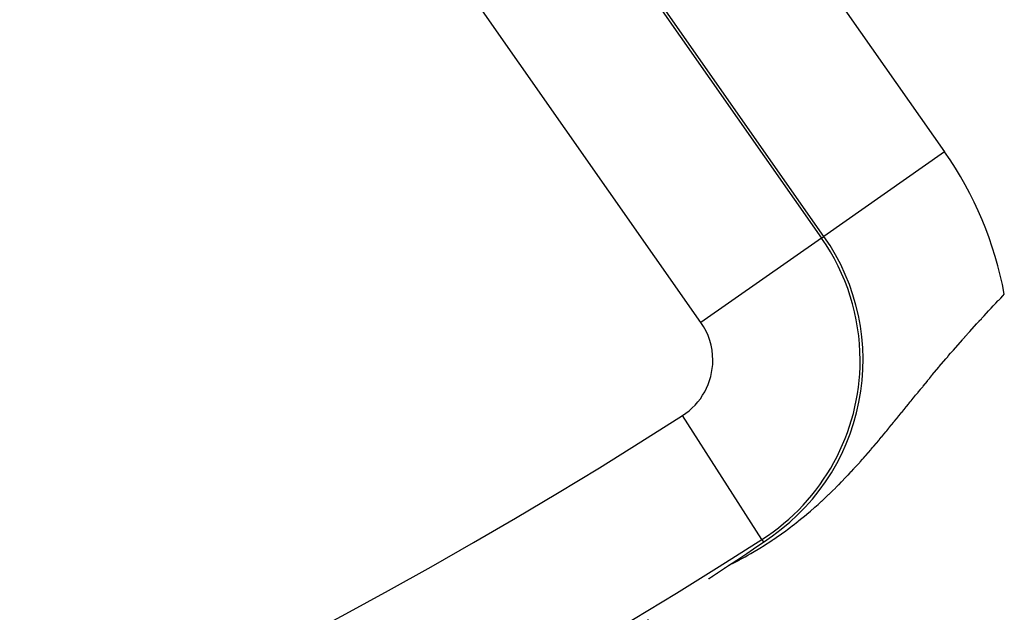
# Model space of a CAD drawing. Extents: x 24 to 848, y -437 to 196.
# Drawn here: x 799 to 812, y -184 to -176 of the extents above; entities that cross this region are included whole.
import ezdxf

# ---------------------------------------------------------------- set-up
doc = ezdxf.new("R2010")
doc.units = 0
doc.linetypes.add('DASHED', pattern=[11.05, 8.7, -2.35])
doc.layers.get('0').update_dxf_attribs({"linetype": 'CONTINUOUS'})
doc.layers.add('NEVIDI', color=4, linetype='DASHED')

msp = doc.modelspace()

# ---------------------------------------------------------------- linework, layer by layer
at = {"color": 2}
for p, q in [((808.898835, -183.585621), (808.98951, -183.524033)), ((808.627981, -183.768295), (808.762643, -183.677724)), ((808.762643, -183.677724), (808.898835, -183.585621)), ((808.512455, -183.845575), (808.513638, -183.84479)), ((808.513638, -183.84479), (808.514821, -183.844006)), ((808.514817, -183.844005), (808.627981, -183.768295)), ((808.312531, -183.979618), (808.314076, -183.978578)), ((808.314076, -183.978578), (808.315617, -183.97754)), ((808.315617, -183.97754), (808.317153, -183.976506)), ((808.317153, -183.976506), (808.318686, -183.975475)), ((808.318686, -183.975475), (808.320214, -183.974446)), ((808.320214, -183.974446), (808.321738, -183.97342)), ((808.321738, -183.97342), (808.323258, -183.972397)), ((808.323258, -183.972397), (808.324774, -183.971377)), ((808.324774, -183.971377), (808.326286, -183.970359)), ((808.326286, -183.970359), (808.327363, -183.969634)), ((808.327363, -183.969634), (808.327794, -183.969345)), ((808.327794, -183.969345), (808.329298, -183.968333)), ((808.329298, -183.968333), (808.330798, -183.967323)), ((808.330798, -183.967323), (808.332294, -183.966317)), ((808.332294, -183.966317), (808.333786, -183.965313)), ((808.333786, -183.965313), (808.335274, -183.964311)), ((808.335274, -183.964311), (808.336758, -183.963313)), ((808.336758, -183.963313), (808.338239, -183.962317)), ((808.338239, -183.962317), (808.339716, -183.961323)), ((808.339716, -183.961323), (808.341189, -183.960332)), ((808.341189, -183.960332), (808.342658, -183.959344)), ((808.342658, -183.959344), (808.344123, -183.958359)), ((808.344123, -183.958359), (808.344286, -183.958249)), ((808.344286, -183.958249), (808.345585, -183.957375)), ((808.345585, -183.957375), (808.347043, -183.956395)), ((808.347043, -183.956395), (808.348497, -183.955417)), ((808.348497, -183.955417), (808.349947, -183.954441)), ((808.349947, -183.954441), (808.351394, -183.953468)), ((808.351394, -183.953468), (808.351807, -183.953191)), ((808.351807, -183.953191), (808.352837, -183.952498)), ((808.352837, -183.952498), (808.354277, -183.951529)), ((808.354277, -183.951529), (808.355713, -183.950564)), ((808.355713, -183.950564), (808.357146, -183.9496)), ((808.357146, -183.9496), (808.358575, -183.94864)), ((808.358575, -183.94864), (808.36, -183.947681)), ((808.36, -183.947681), (808.361422, -183.946725)), ((808.361422, -183.946725), (808.36284, -183.945771)), ((808.36284, -183.945771), (808.362958, -183.945692)), ((808.362958, -183.945692), (808.364255, -183.94482)), ((808.364255, -183.94482), (808.365667, -183.943871)), ((808.365667, -183.943871), (808.367075, -183.942924)), ((808.367075, -183.942924), (808.36848, -183.94198)), ((808.36848, -183.94198), (808.369881, -183.941038)), ((808.369881, -183.941038), (808.371279, -183.940098)), ((808.371279, -183.940098), (808.372674, -183.93916)), ((808.372674, -183.93916), (808.374066, -183.938225)), ((808.374066, -183.938225), (808.375454, -183.937292)), ((808.375454, -183.937292), (808.376093, -183.936862)), ((808.376093, -183.936862), (808.376839, -183.936361)), ((808.376839, -183.936361), (808.37822, -183.935432)), ((808.37822, -183.935432), (808.379599, -183.934506)), ((808.379599, -183.934506), (808.380974, -183.933582)), ((808.380974, -183.933582), (808.382346, -183.93266)), ((808.382346, -183.93266), (808.383715, -183.93174)), ((808.383715, -183.93174), (808.385081, -183.930822)), ((808.385081, -183.930822), (808.385233, -183.93072)), ((808.385233, -183.93072), (808.386444, -183.929906)), ((808.386444, -183.929906), (808.387803, -183.928992)), ((808.387803, -183.928992), (808.38916, -183.928081)), ((808.38916, -183.928081), (808.390514, -183.927171)), ((808.390514, -183.927171), (808.391864, -183.926264)), ((808.391864, -183.926264), (808.393212, -183.925358)), ((808.393212, -183.925358), (808.394556, -183.924455)), ((808.394556, -183.924455), (808.395898, -183.923554)), ((808.395898, -183.923554), (808.397237, -183.922654)), ((808.397237, -183.922654), (808.398572, -183.921757)), ((808.398572, -183.921757), (808.399905, -183.920862)), ((808.399905, -183.920862), (808.400213, -183.920655)), ((808.400213, -183.920655), (808.401235, -183.919968)), ((808.401235, -183.919968), (808.402563, -183.919077)), ((808.402563, -183.919077), (808.403887, -183.918187)), ((808.403887, -183.918187), (808.405209, -183.917299)), ((808.405209, -183.917299), (808.406528, -183.916414)), ((808.406528, -183.916414), (808.407844, -183.91553)), ((808.407844, -183.91553), (808.409157, -183.914648)), ((808.409157, -183.914648), (808.410468, -183.913767)), ((808.410468, -183.913767), (808.411776, -183.912889)), ((808.411776, -183.912889), (808.413082, -183.912012)), ((808.413082, -183.912012), (808.414384, -183.911138)), ((808.414384, -183.911138), (808.415685, -183.910265)), ((808.415685, -183.910265), (808.416982, -183.909393)), ((808.416982, -183.909393), (808.418277, -183.908524)), ((808.418277, -183.908524), (808.41957, -183.907656)), ((808.41957, -183.907656), (808.419868, -183.907456)), ((808.419868, -183.907456), (808.42086, -183.90679)), ((808.42086, -183.90679), (808.422147, -183.905926)), ((808.422147, -183.905926), (808.423433, -183.905064)), ((808.423433, -183.905064), (808.424181, -183.904561)), ((808.424181, -183.904561), (808.424715, -183.904203)), ((808.424715, -183.904203), (808.425996, -183.903344)), ((808.425996, -183.903344), (808.427273, -183.902486)), ((808.427273, -183.902486), (808.427752, -183.902165)), ((808.427752, -183.902165), (808.428549, -183.90163)), ((808.428549, -183.90163), (808.429822, -183.900776)), ((808.429822, -183.900776), (808.431093, -183.899923)), ((808.431093, -183.899923), (808.432362, -183.899072)), ((808.432362, -183.899072), (808.433628, -183.898222)), ((808.433628, -183.898222), (808.434892, -183.897375)), ((808.434892, -183.897375), (808.436154, -183.896528)), ((808.436154, -183.896528), (808.437414, -183.895683)), ((808.437414, -183.895683), (808.438671, -183.89484)), ((808.438671, -183.89484), (808.439927, -183.893998)), ((808.439927, -183.893998), (808.44118, -183.893158)), ((808.44118, -183.893158), (808.442431, -183.892319)), ((808.442431, -183.892319), (808.443681, -183.891481)), ((808.443681, -183.891481), (808.444928, -183.890645)), ((808.444928, -183.890645), (808.446173, -183.889811)), ((808.446173, -183.889811), (808.447416, -183.888977)), ((808.447416, -183.888977), (808.448244, -183.888423)), ((808.448244, -183.888423), (808.448658, -183.888146)), ((808.448658, -183.888146), (808.449897, -183.887315)), ((808.449897, -183.887315), (808.451134, -183.886486)), ((808.451134, -183.886486), (808.45237, -183.885658)), ((808.45237, -183.885658), (808.453604, -183.884832)), ((808.453604, -183.884832), (808.454836, -183.884007)), ((808.454836, -183.884007), (808.456066, -183.883183)), ((808.456066, -183.883183), (808.457294, -183.88236)), ((808.457294, -183.88236), (808.458521, -183.881539)), ((808.458521, -183.881539), (808.459746, -183.880719)), ((808.459746, -183.880719), (808.460969, -183.8799)), ((808.460969, -183.8799), (808.462191, -183.879083)), ((808.462191, -183.879083), (808.463411, -183.878266)), ((808.463411, -183.878266), (808.464629, -183.877451)), ((808.464629, -183.877451), (808.465846, -183.876637)), ((808.465846, -183.876637), (808.467061, -183.875824)), ((808.467061, -183.875824), (808.468275, -183.875012)), ((808.468275, -183.875012), (808.469488, -183.874202)), ((808.469488, -183.874202), (808.470699, -183.873392)), ((808.470699, -183.873392), (808.471908, -183.872583)), ((808.471908, -183.872583), (808.47221, -183.872381)), ((808.47221, -183.872381), (808.472513, -183.872179)), ((808.472513, -183.872179), (808.473117, -183.871776)), ((808.473117, -183.871776), (808.474324, -183.870969)), ((808.474324, -183.870969), (808.475529, -183.870164)), ((808.475529, -183.870164), (808.476734, -183.869359)), ((808.476734, -183.869359), (808.477937, -183.868555)), ((808.477937, -183.868555), (808.479139, -183.867753)), ((808.479139, -183.867753), (808.48034, -183.866951)), ((808.48034, -183.866951), (808.48154, -183.86615)), ((808.48154, -183.86615), (808.482738, -183.86535)), ((808.482738, -183.86535), (808.483936, -183.864551)), ((808.483936, -183.864551), (808.485133, -183.863752)), ((808.485133, -183.863752), (808.486328, -183.862955)), ((808.486328, -183.862955), (808.487523, -183.862158)), ((808.487523, -183.862158), (808.488717, -183.861362)), ((808.488717, -183.861362), (808.48991, -183.860567)), ((808.48991, -183.860567), (808.491102, -183.859773)), ((808.491102, -183.859773), (808.492293, -183.858979)), ((808.492293, -183.858979), (808.493484, -183.858186)), ((808.493484, -183.858186), (808.494673, -183.857393)), ((808.494673, -183.857393), (808.495862, -183.856602)), ((808.495862, -183.856602), (808.496403, -183.856242)), ((808.496403, -183.856242), (808.497051, -183.855811)), ((808.497051, -183.855811), (808.498239, -183.85502)), ((808.498239, -183.85502), (808.499426, -183.85423)), ((808.499426, -183.85423), (808.500612, -183.853441)), ((808.500612, -183.853441), (808.501798, -183.852652)), ((808.501798, -183.852652), (808.502984, -183.851864)), ((808.502984, -183.851864), (808.504169, -183.851076)), ((808.504169, -183.851076), (808.505354, -183.850289)), ((808.505354, -183.850289), (808.506538, -183.849502)), ((808.506538, -183.849502), (808.507722, -183.848716)), ((808.507722, -183.848716), (808.508906, -183.84793)), ((808.508906, -183.84793), (808.510089, -183.847145)), ((808.510089, -183.847145), (808.511272, -183.84636)), ((808.511272, -183.84636), (808.512455, -183.845575)), ((808.248802, -184.022567), (808.250527, -184.021404)), ((808.250527, -184.021404), (808.252247, -184.020244)), ((808.252247, -184.020244), (808.253105, -184.019665)), ((808.253105, -184.019665), (808.253961, -184.019087)), ((808.253961, -184.019087), (808.255671, -184.017934)), ((808.255671, -184.017934), (808.257376, -184.016785)), ((808.257376, -184.016785), (808.259076, -184.015639)), ((808.259076, -184.015639), (808.26077, -184.014496)), ((808.26077, -184.014496), (808.26246, -184.013357)), ((808.26246, -184.013357), (808.264145, -184.012221)), ((808.264145, -184.012221), (808.265825, -184.011088)), ((808.265825, -184.011088), (808.266434, -184.010677)), ((808.266434, -184.010677), (808.2675, -184.009959)), ((808.2675, -184.009959), (808.26917, -184.008833)), ((808.26917, -184.008833), (808.270835, -184.00771)), ((808.270835, -184.00771), (808.272496, -184.00659)), ((808.272496, -184.00659), (808.274152, -184.005474)), ((808.274152, -184.005474), (808.275803, -184.004361)), ((808.275803, -184.004361), (808.277449, -184.003251)), ((808.277449, -184.003251), (808.277997, -184.002882)), ((808.277997, -184.002882), (808.279091, -184.002145)), ((808.279091, -184.002145), (808.280728, -184.001041)), ((808.280728, -184.001041), (808.28236, -183.999941)), ((808.28236, -183.999941), (808.283988, -183.998844)), ((808.283988, -183.998844), (808.285611, -183.99775)), ((808.285611, -183.99775), (808.28723, -183.996659)), ((808.28723, -183.996659), (808.288844, -183.995572)), ((808.288844, -183.995572), (808.290454, -183.994487)), ((808.290454, -183.994487), (808.292059, -183.993405)), ((808.292059, -183.993405), (808.29366, -183.992327)), ((808.29366, -183.992327), (808.295257, -183.991251)), ((808.295257, -183.991251), (808.296849, -183.990179)), ((808.296849, -183.990179), (808.298436, -183.989109)), ((808.298436, -183.989109), (808.299097, -183.988665)), ((808.299097, -183.988665), (808.30002, -183.988043)), ((808.30002, -183.988043), (808.301599, -183.986979)), ((808.301599, -183.986979), (808.302754, -183.986201)), ((808.302754, -183.986201), (808.303173, -183.985919)), ((808.303173, -183.985919), (808.304744, -183.984861)), ((808.304744, -183.984861), (808.304901, -183.984756)), ((808.304901, -183.984756), (808.30631, -183.983807)), ((808.30631, -183.983807), (808.307872, -183.982755)), ((808.307872, -183.982755), (808.309429, -183.981706)), ((808.309429, -183.981706), (808.310982, -183.98066)), ((808.310982, -183.98066), (808.312531, -183.979618))]:
    msp.add_line(p, q, dxfattribs=at)
for radius, start, end in [(80, 187.72979, 352.27021), (60, 239.421052, 306.437648), (75, 233.849222, 301.175307), (74.8928, 237.388015, 302.611985)]:
    msp.add_arc((768.604813, -120.405334), radius, start, end, dxfattribs=at)
at = {"layer": 'NEVIDI', "color": 7, "linetype": 'CONTINUOUS'}
for p, q in [((806.281228, -170.845576), (811.448545, -178.225269)), ((804.611323, -172.014856), (809.77864, -179.394549)), ((809.811239, -179.371723), (804.643922, -171.99203)), ((808.141334, -180.541003), (802.974017, -173.16131)), ((811.448545, -178.225269), (809.811239, -179.371723)), ((809.77864, -179.394549), (808.141334, -180.541003)), ((809.77864, -179.394549), (809.811239, -179.371723)), ((812.176682, -180.243712), (812.182475, -180.237594)), ((812.182475, -180.237594), (812.204787, -180.214073)), ((812.204787, -180.214073), (812.209063, -180.209573)), ((812.209063, -180.209573), (812.237136, -180.180086)), ((812.237136, -180.180086), (812.241542, -180.175468)), ((812.241542, -180.175468), (812.258308, -180.157917)), ((812.047787, -180.381058), (812.075631, -180.351185)), ((812.075631, -180.351185), (812.080013, -180.346494)), ((812.080013, -180.346494), (812.107859, -180.31675)), ((812.107859, -180.31675), (812.112241, -180.312079)), ((812.112241, -180.312079), (812.140088, -180.282465)), ((812.140088, -180.282465), (812.144455, -180.27783)), ((812.144455, -180.27783), (812.172423, -180.248213)), ((812.172423, -180.248213), (812.176682, -180.243712)), ((811.919406, -180.520358), (811.947119, -180.490064)), ((811.947119, -180.490064), (811.951479, -180.485309)), ((811.951479, -180.485309), (811.954533, -180.48198)), ((811.954533, -180.48198), (811.979194, -180.455158)), ((811.979194, -180.455158), (811.983556, -180.450424)), ((811.983556, -180.450424), (812.011285, -180.4204)), ((812.011285, -180.4204), (812.015643, -180.415692)), ((812.015643, -180.415692), (812.043406, -180.385769)), ((812.043406, -180.385769), (812.047787, -180.381058)), ((811.791177, -180.662216), (811.81891, -180.631296)), ((811.81891, -180.631296), (811.82314, -180.626591)), ((811.82314, -180.626591), (811.850932, -180.595759)), ((811.850932, -180.595759), (811.855287, -180.590939)), ((811.855287, -180.590939), (811.882978, -180.560373)), ((811.882978, -180.560373), (811.885076, -180.558061)), ((811.885076, -180.558061), (811.887337, -180.555573)), ((811.887337, -180.555573), (811.915048, -180.525133)), ((811.915048, -180.525133), (811.919406, -180.520358)), ((811.690664, -180.77542), (811.695, -180.7705)), ((811.695, -180.7705), (811.72276, -180.739077)), ((811.72276, -180.739077), (811.72363, -180.738093)), ((811.72363, -180.738093), (811.727113, -180.734161)), ((811.727113, -180.734161), (811.754788, -180.702993)), ((811.754788, -180.702993), (811.759144, -180.698099)), ((811.759144, -180.698099), (811.786837, -180.667067)), ((811.786837, -180.667067), (811.791177, -180.662216)), ((811.566623, -180.917624), (811.594308, -180.885643)), ((811.594308, -180.885643), (811.598714, -180.880566)), ((811.598714, -180.880566), (811.626393, -180.848753)), ((811.626393, -180.848753), (811.63076, -180.843747)), ((811.63076, -180.843747), (811.658522, -180.812)), ((811.658522, -180.812), (811.662892, -180.807017)), ((811.662892, -180.807017), (811.690664, -180.77542)), ((811.439236, -181.066575), (811.466771, -181.034132)), ((811.466771, -181.034132), (811.470966, -181.0292)), ((811.470966, -181.0292), (811.490077, -181.006775)), ((811.490077, -181.006775), (811.49853, -180.996878)), ((811.49853, -180.996878), (811.502729, -180.991967)), ((811.502729, -180.991967), (811.530343, -180.959746)), ((811.530343, -180.959746), (811.534677, -180.954701)), ((811.534677, -180.954701), (811.562273, -180.922662)), ((811.562273, -180.922662), (811.566623, -180.917624)), ((811.344482, -181.179219), (811.371554, -181.146883)), ((811.371554, -181.146883), (811.371786, -181.146606)), ((811.371786, -181.146606), (811.376048, -181.141527)), ((811.376048, -181.141527), (811.403412, -181.108985)), ((811.403412, -181.108985), (811.407575, -181.104045)), ((811.407575, -181.104045), (811.435068, -181.071498)), ((811.435068, -181.071498), (811.439236, -181.066575)), ((811.218205, -181.331563), (811.245476, -181.298457)), ((811.245476, -181.298457), (811.24977, -181.293255)), ((811.24977, -181.293255), (811.25318, -181.289125)), ((811.25318, -181.289125), (811.277067, -181.260247)), ((811.277067, -181.260247), (811.281298, -181.255141)), ((811.281298, -181.255141), (811.308615, -181.222242)), ((811.308615, -181.222242), (811.312906, -181.217084)), ((811.312906, -181.217084), (811.340188, -181.18436)), ((811.340188, -181.18436), (811.344482, -181.179219)), ((811.123329, -181.447442), (811.150728, -181.41388)), ((811.150728, -181.41388), (811.155031, -181.408616)), ((811.155031, -181.408616), (811.182378, -181.375203)), ((811.182378, -181.375203), (811.186665, -181.369973)), ((811.186665, -181.369973), (811.213915, -181.33678)), ((811.213915, -181.33678), (811.218205, -181.331563)), ((811.009325, -181.587644), (811.023289, -181.570439)), ((811.023289, -181.570439), (811.027769, -181.564921)), ((811.027769, -181.564921), (811.055336, -181.53098)), ((811.055336, -181.53098), (811.0597, -181.525608)), ((811.0597, -181.525608), (811.087173, -181.491826)), ((811.087173, -181.491826), (811.091623, -181.486358)), ((811.091623, -181.486358), (811.119018, -181.452729)), ((811.119018, -181.452729), (811.123329, -181.447442)), ((810.898414, -181.724344), (810.926433, -181.689821)), ((810.926433, -181.689821), (810.930998, -181.684194)), ((810.930998, -181.684194), (810.958943, -181.649747)), ((810.958943, -181.649747), (810.963333, -181.644335)), ((810.963333, -181.644335), (810.982299, -181.620954)), ((810.982299, -181.620954), (810.991207, -181.609974)), ((810.991207, -181.609974), (810.995591, -181.60457)), ((810.995591, -181.60457), (811.009325, -181.587644)), ((808.967596, -183.489782), (807.890825, -181.806859)), ((810.79933, -181.846177), (810.827903, -181.8111)), ((810.827903, -181.8111), (810.83255, -181.805389)), ((810.83255, -181.805389), (810.860945, -181.770474)), ((810.860945, -181.770474), (810.865567, -181.764787)), ((810.865567, -181.764787), (810.893834, -181.729986)), ((810.893834, -181.729986), (810.898414, -181.724344)), ((810.693255, -181.975717), (810.69791, -181.970062)), ((810.69791, -181.970062), (810.72728, -181.934314)), ((810.72728, -181.934314), (810.732031, -181.928521)), ((810.732031, -181.928521), (810.753505, -181.902299)), ((810.753505, -181.902299), (810.761117, -181.892992)), ((810.761117, -181.892992), (810.765833, -181.887222)), ((810.765833, -181.887222), (810.794656, -181.85191)), ((810.794656, -181.85191), (810.79933, -181.846177)), ((810.55898, -182.137286), (810.589362, -182.101021)), ((810.589362, -182.101021), (810.594129, -182.095314)), ((810.594129, -182.095314), (810.624337, -182.059048)), ((810.624337, -182.059048), (810.629064, -182.053357)), ((810.629064, -182.053357), (810.651528, -182.026262)), ((810.651528, -182.026262), (810.65893, -182.017315)), ((810.65893, -182.017315), (810.663605, -182.011661)), ((810.663605, -182.011661), (810.693255, -181.975717)), ((810.45117, -182.2643), (810.476397, -182.234832)), ((810.476397, -182.234832), (810.482543, -182.227628)), ((810.482543, -182.227628), (810.487461, -182.221857)), ((810.487461, -182.221857), (810.5186, -182.185179)), ((810.5186, -182.185179), (810.523467, -182.179426)), ((810.523467, -182.179426), (810.554184, -182.142993)), ((810.554184, -182.142993), (810.55898, -182.137286)), ((810.347025, -182.384036), (810.372073, -182.355538)), ((810.372073, -182.355538), (810.377162, -182.349723)), ((810.377162, -182.349723), (810.40938, -182.312732)), ((810.40938, -182.312732), (810.414406, -182.306933)), ((810.414406, -182.306933), (810.446214, -182.270069)), ((810.446214, -182.270069), (810.45117, -182.2643)), ((810.222896, -182.522199), (810.257005, -182.48476)), ((810.257005, -182.48476), (810.262305, -182.478906)), ((810.262305, -182.478906), (810.295915, -182.441558)), ((810.295915, -182.441558), (810.301151, -182.435704)), ((810.301151, -182.435704), (810.334261, -182.398482)), ((810.334261, -182.398482), (810.339423, -182.392646)), ((810.339423, -182.392646), (810.347025, -182.384036)), ((810.100573, -182.65299), (810.136529, -182.615127)), ((810.136529, -182.615127), (810.142096, -182.609221)), ((810.142096, -182.609221), (810.162585, -182.587382)), ((810.162585, -182.587382), (810.177345, -182.571553)), ((810.177345, -182.571553), (810.182832, -182.565648)), ((810.182832, -182.565648), (810.2175, -182.528085)), ((810.2175, -182.528085), (810.222896, -182.522199)), ((809.971518, -182.78475), (810.00967, -182.746479)), ((810.00967, -182.746479), (810.015384, -182.740698)), ((810.015384, -182.740698), (810.049661, -182.705749)), ((810.049661, -182.705749), (810.052775, -182.70255)), ((810.052775, -182.70255), (810.058373, -182.696792)), ((810.058373, -182.696792), (810.095061, -182.658751)), ((810.095061, -182.658751), (810.100573, -182.65299)), ((809.834193, -182.917738), (809.87487, -182.879128)), ((809.87487, -182.879128), (809.880968, -182.873283)), ((809.880968, -182.873283), (809.920785, -182.834751)), ((809.920785, -182.834751), (809.926735, -182.828939)), ((809.926735, -182.828939), (809.965693, -182.790542)), ((809.965693, -182.790542), (809.971518, -182.78475)), ((809.686111, -183.052703), (809.730421, -183.013231)), ((809.730421, -183.013231), (809.736791, -183.007492)), ((809.736791, -183.007492), (809.748939, -182.996505)), ((809.748939, -182.996505), (809.779763, -182.968363)), ((809.779763, -182.968363), (809.78019, -182.96797)), ((809.78019, -182.96797), (809.786162, -182.962472)), ((809.786162, -182.962472), (809.827972, -182.923585)), ((809.827972, -182.923585), (809.834193, -182.917738)), ((809.523945, -183.190581), (809.572918, -183.150021)), ((809.572918, -183.150021), (809.579888, -183.144175)), ((809.579888, -183.144175), (809.627141, -183.104033)), ((809.627141, -183.104033), (809.633882, -183.098235)), ((809.633882, -183.098235), (809.67958, -183.058456)), ((809.67958, -183.058456), (809.686111, -183.052703)), ((809.34111, -183.334058), (809.397115, -183.291418)), ((809.397115, -183.291418), (809.404779, -183.285494)), ((809.404779, -183.285494), (809.438916, -183.258846)), ((809.438916, -183.258846), (809.458229, -183.24358)), ((809.458229, -183.24358), (809.465652, -183.237675)), ((809.465652, -183.237675), (809.516713, -183.196493)), ((809.516713, -183.196493), (809.523945, -183.190581)), ((809.130236, -183.484671), (809.194684, -183.440273)), ((809.194684, -183.440273), (809.204119, -183.433655)), ((809.204119, -183.433655), (809.265458, -183.389873)), ((809.265458, -183.389873), (809.274139, -183.383571)), ((809.274139, -183.383571), (809.332837, -183.34026)), ((809.332837, -183.34026), (809.34111, -183.334058)), ((808.968063, -183.490512), (808.98951, -183.524033)), ((808.975251, -183.585821), (809.042511, -183.542879)), ((809.042511, -183.542879), (809.05339, -183.535798)), ((809.05339, -183.535798), (809.115462, -183.494651)), ((809.115462, -183.494651), (809.119957, -183.491622)), ((809.119957, -183.491622), (809.130236, -183.484671)), ((808.743292, -183.723309), (808.776589, -183.704542)), ((808.776589, -183.704542), (808.808065, -183.686511)), ((808.808065, -183.686511), (808.818516, -183.68046)), ((808.818516, -183.68046), (808.885009, -183.641216)), ((808.885009, -183.641216), (808.896035, -183.634582)), ((808.896035, -183.634582), (808.964175, -183.592755)), ((808.964175, -183.592755), (808.975251, -183.585821)), ((808.514821, -183.844006), (808.522299, -183.84027)), ((808.522299, -183.84027), (808.531201, -183.835805)), ((808.531201, -183.835805), (808.590126, -183.805738)), ((808.590126, -183.805738), (808.599295, -183.80098)), ((808.599295, -183.80098), (808.660304, -183.768753)), ((808.660304, -183.768753), (808.670047, -183.763514)), ((808.670047, -183.763514), (808.733168, -183.728954)), ((808.733168, -183.728954), (808.743292, -183.723309))]:
    msp.add_line(p, q, dxfattribs=at)
for centre, radius, start, end in [((768.604813, -120.405334), 60.1072, 237.729403, 302.270597), ((768.604813, -120.405334), 62.105981, 237.729403, 302.270597), ((807.408997, -181.053791), 4.931378, 10.46689, 35), ((807.408997, -181.053791), 2.932596, 302.611985, 35), ((807.408997, -181.053791), 2.8928, 0, 35), ((807.408997, -181.053791), 0.894019, 0, 35), ((807.408997, -181.053791), 0.894019, 302.611985, 360), ((807.408997, -181.053791), 2.8928, 302.611985, 360), ((768.604813, -120.405334), 72.894019, 237.388015, 302.611985)]:
    msp.add_arc(centre, radius, start, end, dxfattribs=at)

doc.saveas('drawing.dxf')
